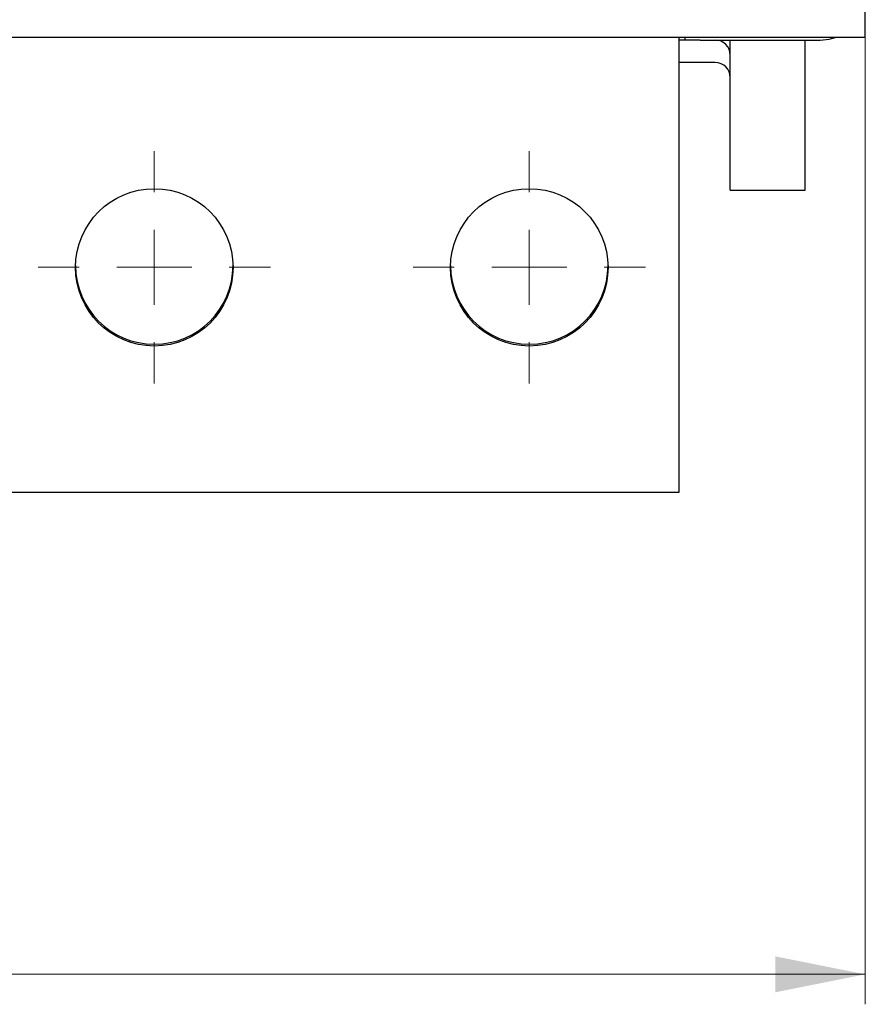
# Model space of a CAD drawing. Units: millimetres. Extents: x 141 to 464, y 19 to 387.
# Drawn here: x 241 to 269, y 164 to 197 of the extents above; entities that cross this region are included whole.
import ezdxf

# ---------------------------------------------------------------- set-up
doc = ezdxf.new("R2010")
doc.units = ezdxf.units.MM
doc.styles.add('SLDTEXTSTYLE0', font='TXT', dxfattribs={"width": 0.605})
doc.dimstyles.new('SLDDIMSTYLE1', dxfattribs={"dimtxt": 3, "dimasz": 3, "dimexe": 0, "dimexo": 0.0625, "dimgap": 0.75, "dimtad": 2, "dimlfac": 2, "dimrnd": 1e-09, "dimzin": 12, "dimdsep": 46, "dimtxsty": 'SLDTEXTSTYLE0', "dimsah": 1, "dimcen": 0.09, "dimadec": 0, "dimazin": 3, "dimtfac": 1, "dimtofl": 0, "dimtmove": 0, "dimatfit": 3, "dimfxl": 0, "dimfrac": 2, "dimtolj": 1, "dimtzin": 12, "dimarcsym": 0})

# ---------------------------------------------------------------- blocks, each defined once
blk = doc.blocks.new('_D_1')
at = {"color": 7, "linetype": 'Continuous', "lineweight": 18}
for p, q in [((164.133, 241.527), (164.133, 164.117)), ((269.133, 241.527), (269.133, 164.117)), ((164.133, 165.117), (269.133, 165.117))]:
    blk.add_line(p, q, dxfattribs=at)
for points in [[(164.133, 165.117), (167.133, 164.517), (167.133, 165.717)], [(269.133, 165.117), (266.133, 165.717), (266.133, 164.517)]]:
    blk.add_solid(points, dxfattribs=at)
at = {"color": 7, "linetype": 'Continuous', "lineweight": 18, "insert": (210.146, 168.984), "char_height": 3, "attachment_point": 1, "style": 'SLDTEXTSTYLE0'}
blk.add_mtext('210', dxfattribs=at)
blk = doc.blocks.new('SW_CENTERMARKSYMBOL_23')
at = {"color": 0, "linetype": 'Continuous', "lineweight": 0}
for p, q in [((0, 2.5), (0, 3.875)), ((0, 0), (0, 1.25)), ((-2.5, 0), (-3.875, 0)), ((0, 0), (-1.25, 0)), ((0, 0), (0, -1.25)), ((0, 0), (1.25, 0)), ((2.5, 0), (3.875, 0)), ((0, -2.5), (0, -3.875))]:
    blk.add_line(p, q, dxfattribs=at)
blk = doc.blocks.new('SW_CENTERMARKSYMBOL_24')
at = {"color": 0, "linetype": 'Continuous', "lineweight": 0}
for p, q in [((0, 2.5), (0, 3.875)), ((0, 0), (0, 1.25)), ((-2.5, 0), (-3.875, 0)), ((0, 0), (-1.25, 0)), ((0, 0), (0, -1.25)), ((0, 0), (1.25, 0)), ((2.5, 0), (3.875, 0)), ((0, -2.5), (0, -3.875))]:
    blk.add_line(p, q, dxfattribs=at)

msp = doc.modelspace()

# ---------------------------------------------------------------- linework, layer by layer
at = {"color": 7, "linetype": 'Continuous', "lineweight": 25}
for p, q in [((269.1331, 196.3775), (269.1331, 221.3775)), ((164.1331, 196.3775), (269.1331, 196.3775)), ((262.9331, 181.1975), (262.9331, 196.3775)), ((263.1331, 196.2775), (262.9331, 196.2775)), ((263.1331, 196.2775), (263.1331, 196.3775)), ((263.6331, 196.2775), (263.1331, 196.2775)), ((263.6331, 196.2775), (267.6331, 196.2775)), ((264.6331, 191.2775), (264.6331, 196.2775)), ((267.1331, 191.2775), (267.1331, 196.2775)), ((264.1331, 195.5275), (262.9331, 195.5275)), ((264.6331, 191.2775), (267.1331, 191.2775)), ((240.4331, 181.1975), (262.9331, 181.1975))]:
    msp.add_line(p, q, dxfattribs=at)
at = {"color": 7, "linetype": 'Continuous', "lineweight": 25, "flags": 128}
msp.add_lwpolyline([(267.6331, 196.2775), (267.9257, 196.3063), (268.1716, 196.3775)], dxfattribs=at)
at = {"color": 7, "linetype": 'Continuous', "lineweight": 25}
for centre in [(245.4331, 188.6973), (257.9331, 188.6973)]:
    msp.add_circle(centre, 2.625, dxfattribs=at)
for centre, radius, start, end in [((264.1331, 195.7775), 0.5, 0, 90), ((264.1331, 195.0275), 0.5, 0, 90), ((245.4331, 188.7587), 2.625, 180.00136, 359.99864), ((257.9331, 188.7587), 2.625, 180.00136, 359.99864)]:
    msp.add_arc(centre, radius, start, end, dxfattribs=at)

# ---------------------------------------------------------------- block references
at = {"color": 7, "linetype": 'Continuous', "lineweight": 0}
for name, p in [('SW_CENTERMARKSYMBOL_23', (245.4331, 188.7007)), ('SW_CENTERMARKSYMBOL_24', (257.9331, 188.7007))]:
    msp.add_blockref(name, p, dxfattribs=at)

# ---------------------------------------------------------------- dimensions: what is measured, and where the dimension line sits
at = {"color": 7, "linetype": 'Continuous', "lineweight": 18}
dim = msp.add_linear_dim(base=(269.1331, 165.117), p1=(164.1331, 241.5275), p2=(269.1331, 241.5275), dimstyle='SLDDIMSTYLE1', dxfattribs=at)
dim.commit()
dim.dimension.update_dxf_attribs({"geometry": '_D_1', "text_midpoint": (213.5836, 165.117), "dimtype": 160})

doc.saveas('drawing.dxf')
